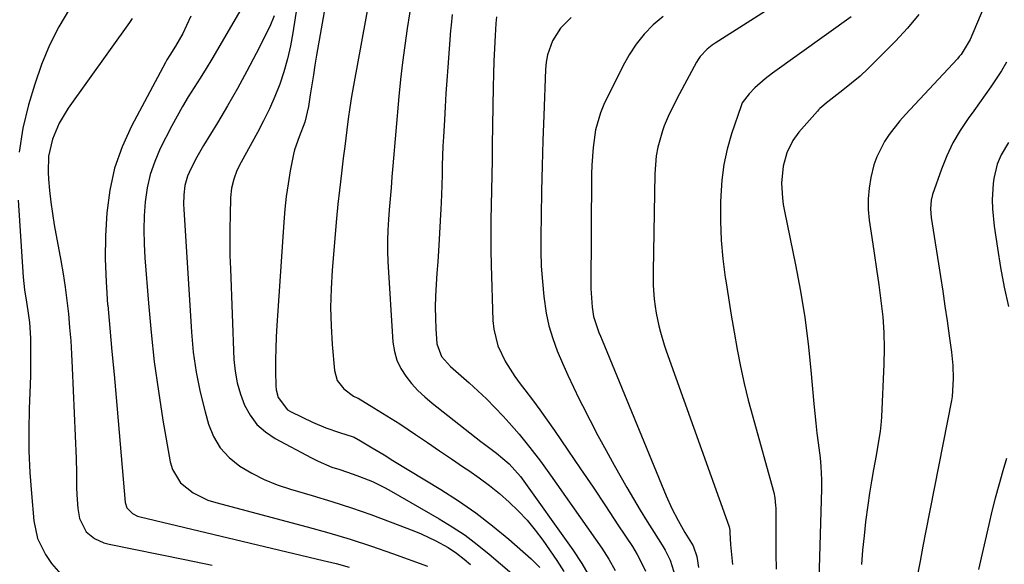
# Model space of a CAD drawing. Units: inches. Extents: x 1873295 to 1878808, y 400269 to 405619.
# Drawn here: x 1874708 to 1874979, y 400700 to 400850 of the extents above; entities that cross this region are included whole.
import ezdxf

# ---------------------------------------------------------------- set-up
doc = ezdxf.new("R2010")
doc.units = ezdxf.units.IN
doc.header["$MEASUREMENT"] = 0
doc.layers.add('7', color=7, linetype='Continuous')
doc.layers.add('8', color=7, linetype='Continuous')

msp = doc.modelspace()

# ---------------------------------------------------------------- linework, layer by layer
at = {"layer": '7', "color": 18}
for points in [[(1874927.79, 400861.37, 1792), (1874899.28, 400843.18, 1792), (1874898.52, 400842.66, 1792), (1874897.07, 400841.5, 1792), (1874895.18, 400839.47, 1792), (1874894.66, 400838.7, 1792), (1874894.19, 400837.91, 1792), (1874889.53, 400829.26, 1792), (1874887.56, 400825.51, 1792), (1874886.32, 400822.98, 1792), (1874885.27, 400820.37, 1792), (1874884.82, 400819.03, 1792), (1874883.56, 400814.57, 1792), (1874883.07, 400812.15, 1792), (1874882.65, 400807.23, 1792), (1874882.22, 400780.29, 1792), (1874882.27, 400776.46, 1792), (1874882.52, 400772.64, 1792), (1874882.76, 400770.63, 1792), (1874883.02, 400768.85, 1792), (1874883.76, 400765.31, 1792), (1874884.22, 400763.57, 1792), (1874885.27, 400760.11, 1792), (1874885.85, 400758.4, 1792), (1874903.09, 400710.19, 1792), (1874903.16, 400709.96, 1792), (1874903.33, 400709.05, 1792), (1874903.38, 400708.34, 1792), (1874903.56, 400705.1, 1792), (1874903.69, 400703.25, 1792), (1874904.09, 400699.56, 1792)], [(1874976.31, 400860.32, 1786), (1874969.54, 400844.17, 1786), (1874967.03, 400840.1, 1786), (1874966.51, 400839.49, 1786), (1874965.98, 400838.89, 1786), (1874951.7, 400823.53, 1786), (1874950.14, 400821.76, 1786), (1874947.25, 400818.02, 1786), (1874945.93, 400816.06, 1786), (1874943.78, 400811.9, 1786), (1874943.01, 400809.7, 1786), (1874942.13, 400806.22, 1786), (1874941.66, 400803.29, 1786), (1874941.41, 400800.35, 1786), (1874941.47, 400797.41, 1786), (1874941.75, 400794.46, 1786), (1874942.46, 400789.7, 1786), (1874943.1, 400785.34, 1786), (1874943.73, 400780.98, 1786), (1874944.35, 400776.61, 1786), (1874944.96, 400772.21, 1786), (1874945.43, 400767.85, 1786), (1874945.75, 400763.49, 1786), (1874945.83, 400759.11, 1786), (1874945.75, 400754.73, 1786), (1874945.1, 400740.29, 1786), (1874945.02, 400738.94, 1786), (1874944.74, 400736.25, 1786), (1874944.32, 400733.58, 1786), (1874943.61, 400729.59, 1786), (1874942.9, 400725.75, 1786), (1874942.32, 400722.5, 1786), (1874941.79, 400719.24, 1786), (1874941.32, 400715.97, 1786), (1874940.73, 400711.38, 1786), (1874940.29, 400707.44, 1786), (1874939.91, 400703.5, 1786), (1874939.62, 400699.55, 1786)], [(1874784.56, 400856.09, 1808), (1874783.06, 400846.02, 1808), (1874782.41, 400842.42, 1808), (1874781.6, 400838.85, 1808), (1874780.58, 400835.33, 1808), (1874779.41, 400831.86, 1808), (1874778.05, 400828.45, 1808), (1874776.59, 400825.08, 1808), (1874774.99, 400821.79, 1808), (1874773.28, 400818.54, 1808), (1874768.77, 400810.39, 1808), (1874767.65, 400808.1, 1808), (1874766.75, 400805.71, 1808), (1874766.15, 400803.24, 1808), (1874765.89, 400800.71, 1808), (1874765.75, 400795.85, 1808), (1874765.67, 400792.14, 1808), (1874765.65, 400788.43, 1808), (1874765.71, 400784.72, 1808), (1874765.82, 400781.01, 1808), (1874766.81, 400756.06, 1808), (1874767.12, 400752.82, 1808), (1874767.67, 400749.63, 1808), (1874768.57, 400746.52, 1808), (1874769.7, 400743.47, 1808), (1874771.27, 400740.69, 1808), (1874773.15, 400738.19, 1808), (1874775.49, 400736.12, 1808), (1874778.13, 400734.33, 1808), (1874788.19, 400728.93, 1808), (1874790.01, 400728.02, 1808), (1874793.77, 400726.44, 1808), (1874795.94, 400725.71, 1808), (1874799.59, 400724.5, 1808), (1874801.4, 400723.84, 1808), (1874804.97, 400722.41, 1808), (1874808.42, 400720.74, 1808), (1874810.11, 400719.82, 1808), (1874823.33, 400712.19, 1808), (1874826.93, 400709.98, 1808), (1874830.43, 400707.65, 1808), (1874833.8, 400705.12, 1808), (1874837.07, 400702.46, 1808), (1874843.36, 400697.06, 1808)], [(1874792.4, 400856.02, 1806), (1874789.58, 400839.84, 1806), (1874789.12, 400837.13, 1806), (1874788.67, 400834.42, 1806), (1874788.23, 400831.7, 1806), (1874787.81, 400828.99, 1806), (1874787.31, 400825.71, 1806), (1874786.34, 400821.46, 1806), (1874784.79, 400817.38, 1806), (1874783.51, 400813.78, 1806), (1874783.24, 400812.61, 1806), (1874782.33, 400807.99, 1806), (1874781.72, 400804.48, 1806), (1874781.19, 400800.97, 1806), (1874780.8, 400797.43, 1806), (1874780.5, 400793.89, 1806), (1874778.62, 400765.38, 1806), (1874778.45, 400762.25, 1806), (1874778.33, 400759.12, 1806), (1874778.28, 400755.98, 1806), (1874778.28, 400752.84, 1806), (1874778.34, 400748.8, 1806), (1874778.43, 400747.7, 1806), (1874778.98, 400745.59, 1806), (1874781.58, 400742.2, 1806), (1874782.52, 400741.64, 1806), (1874788.47, 400738.79, 1806), (1874792.12, 400737.21, 1806), (1874795.88, 400735.92, 1806), (1874799.6, 400734.79, 1806), (1874799.95, 400734.67, 1806), (1874801.64, 400733.68, 1806), (1874804.85, 400731.75, 1806), (1874808.15, 400729.76, 1806), (1874810.6, 400728.27, 1806), (1874823.79, 400720.24, 1806), (1874828.66, 400717.09, 1806), (1874833.42, 400713.79, 1806), (1874838, 400710.24, 1806), (1874842.46, 400706.54, 1806), (1874848.62, 400701.14, 1806), (1874851.05, 400698.75, 1806)], [(1874804.09, 400855.69, 1804), (1874799.71, 400831.55, 1804), (1874799.19, 400828.49, 1804), (1874798.69, 400825.43, 1804), (1874798.26, 400822.36, 1804), (1874797.86, 400819.29, 1804), (1874797.31, 400814.76, 1804), (1874796.92, 400811.5, 1804), (1874796.53, 400808.23, 1804), (1874796.13, 400804.97, 1804), (1874795.84, 400802.71, 1804), (1874795.39, 400798.81, 1804), (1874795.03, 400794.9, 1804), (1874793.85, 400780.64, 1804), (1874793.56, 400775.52, 1804), (1874793.44, 400770.4, 1804), (1874793.57, 400765.29, 1804), (1874793.87, 400760.17, 1804), (1874794.46, 400753, 1804), (1874795.27, 400750.23, 1804), (1874797.1, 400747.99, 1804), (1874799.74, 400745.96, 1804), (1874800.73, 400745.5, 1804), (1874800.97, 400745.37, 1804), (1874805.32, 400742.77, 1804), (1874807.72, 400741.31, 1804), (1874810.1, 400739.83, 1804), (1874812.46, 400738.3, 1804), (1874814.79, 400736.74, 1804), (1874816.76, 400735.4, 1804), (1874820.07, 400733.15, 1804), (1874823.38, 400730.91, 1804), (1874826.69, 400728.67, 1804), (1874830.01, 400726.44, 1804), (1874831.45, 400725.47, 1804), (1874834.33, 400723.44, 1804), (1874837.16, 400721.33, 1804), (1874839.9, 400719.1, 1804), (1874842.57, 400716.79, 1804), (1874845.11, 400714.35, 1804), (1874847.52, 400711.79, 1804), (1874849.75, 400709.07, 1804), (1874851.86, 400706.25, 1804), (1874855.7, 400700.72, 1804), (1874857.68, 400697.62, 1804)], [(1874815.82, 400855.37, 1802), (1874814.53, 400847.2, 1802), (1874813.84, 400842.53, 1802), (1874813.22, 400837.85, 1802), (1874812.69, 400833.15, 1802), (1874812.24, 400828.45, 1802), (1874810.58, 400809.42, 1802), (1874810.32, 400806.39, 1802), (1874810.08, 400803.36, 1802), (1874809.84, 400800.33, 1802), (1874809.58, 400797.3, 1802), (1874809.34, 400794.57, 1802), (1874809.15, 400791.68, 1802), (1874809.05, 400788.8, 1802), (1874809.08, 400785.92, 1802), (1874809.19, 400783.03, 1802), (1874810.6, 400760.82, 1802), (1874810.99, 400758.29, 1802), (1874811.66, 400755.87, 1802), (1874812.73, 400753.6, 1802), (1874814.09, 400751.44, 1802), (1874815.73, 400749.43, 1802), (1874817.48, 400747.51, 1802), (1874819.36, 400745.73, 1802), (1874821.35, 400744.05, 1802), (1874834.8, 400733.49, 1802), (1874835.81, 400732.71, 1802), (1874839.06, 400730.24, 1802), (1874842.62, 400727.3, 1802), (1874845.67, 400723.85, 1802), (1874860.11, 400703.65, 1802), (1874862.6, 400699.85, 1802), (1874864.86, 400695.93, 1802)], [(1874721.54, 400852.67, 1818), (1874718.62, 400847.72, 1818), (1874716, 400842.62, 1818), (1874713.83, 400837.33, 1818), (1874711.96, 400831.89, 1818), (1874710.27, 400826.21, 1818), (1874708.72, 400819.73, 1818), (1874707.64, 400813.19, 1818)], [(1874738.81, 400849.99, 1816), (1874738.05, 400848.88, 1816), (1874721.18, 400825.32, 1816), (1874718.68, 400821.18, 1816), (1874716.83, 400816.72, 1816), (1874715.75, 400812.03, 1816), (1874715.63, 400807.61, 1816), (1874715.76, 400805.74, 1816), (1874716.03, 400802.58, 1816), (1874716.37, 400799.43, 1816), (1874716.82, 400796.29, 1816), (1874717.34, 400793.16, 1816), (1874719.14, 400783.34, 1816), (1874719.77, 400779.68, 1816), (1874720.33, 400776, 1816), (1874720.81, 400772.31, 1816), (1874721.23, 400768.61, 1816), (1874721.57, 400764.9, 1816), (1874721.86, 400761.19, 1816), (1874722.1, 400757.48, 1816), (1874722.29, 400753.76, 1816), (1874723.36, 400728.75, 1816), (1874723.47, 400724.8, 1816), (1874723.49, 400720.84, 1816), (1874723.52, 400718.81, 1816), (1874723.85, 400715.01, 1816), (1874724.3, 400712.28, 1816), (1874726.15, 400708.55, 1816), (1874728.39, 400706.74, 1816), (1874731.02, 400705.54, 1816), (1874732.43, 400705.15, 1816), (1874753.33, 400700.96, 1816), (1874760.83, 400699.44, 1816)], [(1874754.9, 400850.63, 1814), (1874753.78, 400848.02, 1814), (1874752.74, 400845.87, 1814), (1874750.75, 400842.36, 1814), (1874749.13, 400839.84, 1814), (1874748.36, 400838.55, 1814), (1874748, 400837.9, 1814), (1874738.64, 400820.33, 1814), (1874736.05, 400814.61, 1814), (1874733.95, 400808.74, 1814), (1874732.61, 400802.66, 1814), (1874731.77, 400796.43, 1814), (1874731.48, 400790.09, 1814), (1874731.39, 400783.75, 1814), (1874731.61, 400777.42, 1814), (1874732.04, 400771.09, 1814), (1874732.05, 400771.01, 1814), (1874732.64, 400764.64, 1814), (1874733.22, 400758.28, 1814), (1874733.79, 400751.91, 1814), (1874734.35, 400745.54, 1814), (1874736.9, 400716.65, 1814), (1874737.31, 400715.23, 1814), (1874738.85, 400713.6, 1814), (1874740.21, 400712.9, 1814), (1874740.95, 400712.67, 1814), (1874791.4, 400700.73, 1814), (1874794.98, 400699.83, 1814), (1874798.54, 400698.87, 1814)], [(1874768.47, 400851.96, 1812), (1874762.29, 400841.43, 1812), (1874760.72, 400838.8, 1812), (1874759.13, 400836.18, 1812), (1874757.5, 400833.58, 1812), (1874755.85, 400830.99, 1812), (1874754.22, 400828.39, 1812), (1874752.65, 400825.76, 1812), (1874751.16, 400823.08, 1812), (1874749.72, 400820.38, 1812), (1874746.53, 400814.13, 1812), (1874744.99, 400810.62, 1812), (1874743.73, 400807.02, 1812), (1874742.89, 400803.31, 1812), (1874742.34, 400799.51, 1812), (1874742.11, 400795.65, 1812), (1874742, 400791.79, 1812), (1874742.07, 400787.92, 1812), (1874742.28, 400784.06, 1812), (1874743.25, 400771.56, 1812), (1874743.99, 400763.47, 1812), (1874744.88, 400755.4, 1812), (1874746, 400747.36, 1812), (1874747.27, 400739.34, 1812), (1874749.26, 400727.84, 1812), (1874749.88, 400725.72, 1812), (1874752.11, 400722.09, 1812), (1874755.6, 400719.31, 1812), (1874759.65, 400717.35, 1812), (1874761.8, 400716.64, 1812), (1874786.96, 400709.98, 1812), (1874792.9, 400708.32, 1812), (1874798.81, 400706.55, 1812), (1874804.68, 400704.62, 1812), (1874810.5, 400702.59, 1812), (1874820.13, 400699.08, 1812)], [(1874839.14, 400850.46, 1798), (1874838.95, 400848.56, 1798), (1874838.75, 400845.31, 1798), (1874838.56, 400841.76, 1798), (1874838.4, 400838.22, 1798), (1874838.29, 400834.67, 1798), (1874838.21, 400831.12, 1798), (1874837.94, 400815.06, 1798), (1874837.86, 400810.93, 1798), (1874837.78, 400806.8, 1798), (1874837.7, 400802.67, 1798), (1874837.61, 400798.54, 1798), (1874837.55, 400794.41, 1798), (1874837.53, 400790.28, 1798), (1874837.57, 400786.15, 1798), (1874837.66, 400782.02, 1798), (1874838.11, 400766.82, 1798), (1874838.34, 400764.43, 1798), (1874839.5, 400759.81, 1798), (1874841.58, 400755.45, 1798), (1874844.16, 400751.35, 1798), (1874845.58, 400749.38, 1798), (1874846.86, 400747.73, 1798), (1874848.97, 400744.96, 1798), (1874851.04, 400742.17, 1798), (1874853.06, 400739.34, 1798), (1874855.06, 400736.48, 1798), (1874858.78, 400731.06, 1798), (1874862.26, 400725.95, 1798), (1874865.71, 400720.84, 1798), (1874869.14, 400715.7, 1798), (1874872.54, 400710.55, 1798), (1874876.5, 400704.52, 1798), (1874877.82, 400702.33, 1798), (1874879.04, 400700.08, 1798), (1874880.09, 400697.75, 1798)], [(1874859.64, 400850.23, 1796), (1874856.73, 400847.35, 1796), (1874854.56, 400843.87, 1796), (1874853.17, 400839.99, 1796), (1874852.81, 400837.98, 1796), (1874852.6, 400835.92, 1796), (1874852.11, 400823.26, 1796), (1874851.86, 400816.34, 1796), (1874851.65, 400809.42, 1796), (1874851.49, 400802.49, 1796), (1874851.37, 400795.57, 1796), (1874851.28, 400790.05, 1796), (1874851.3, 400785.89, 1796), (1874851.43, 400781.73, 1796), (1874851.72, 400777.58, 1796), (1874852.11, 400773.44, 1796), (1874852.8, 400768.82, 1796), (1874853.55, 400765.29, 1796), (1874854.6, 400761.83, 1796), (1874855.84, 400758.42, 1796), (1874857.26, 400755.06, 1796), (1874858.73, 400751.72, 1796), (1874860.27, 400748.42, 1796), (1874861.87, 400745.14, 1796), (1874862.77, 400743.35, 1796), (1874864.88, 400739.21, 1796), (1874867.04, 400735.09, 1796), (1874869.26, 400731.01, 1796), (1874871.52, 400726.95, 1796), (1874875, 400720.83, 1796), (1874876.82, 400717.68, 1796), (1874878.67, 400714.56, 1796), (1874880.57, 400711.46, 1796), (1874882.51, 400708.38, 1796), (1874884.75, 400704.87, 1796), (1874885.54, 400703.54, 1796), (1874886.88, 400700.77, 1796), (1874888.28, 400696.37, 1796)], [(1874884.95, 400850.55, 1794), (1874882.26, 400848.2, 1794), (1874879.8, 400845.65, 1794), (1874877.55, 400842.93, 1794), (1874875.61, 400839.99, 1794), (1874873.88, 400836.89, 1794), (1874868.69, 400826.26, 1794), (1874867.72, 400824.01, 1794), (1874866.34, 400819.34, 1794), (1874865.67, 400814.48, 1794), (1874865.36, 400809.57, 1794), (1874865.3, 400807.1, 1794), (1874865.11, 400775.61, 1794), (1874865.13, 400774.32, 1794), (1874865.41, 400770.47, 1794), (1874865.85, 400767.94, 1794), (1874867.29, 400763.53, 1794), (1874867.71, 400762.45, 1794), (1874868.15, 400761.37, 1794), (1874885.85, 400718.46, 1794), (1874887.38, 400715.04, 1794), (1874889.09, 400711.7, 1794), (1874890.92, 400708.43, 1794), (1874893.22, 400704.73, 1794), (1874894.26, 400701.82, 1794), (1874894.72, 400698.76, 1794)], [(1874955.41, 400851.05, 1788), (1874952.24, 400847.35, 1788), (1874948.94, 400843.77, 1788), (1874943.65, 400838.37, 1788), (1874941.46, 400836.21, 1788), (1874939.2, 400834.12, 1788), (1874936.86, 400832.13, 1788), (1874934.47, 400830.2, 1788), (1874930.35, 400827.04, 1788), (1874929.97, 400826.74, 1788), (1874929.21, 400826.13, 1788), (1874928.13, 400825.16, 1788), (1874927.79, 400824.81, 1788), (1874927.46, 400824.46, 1788), (1874922.38, 400818.66, 1788), (1874920.7, 400816.4, 1788), (1874919.05, 400813.02, 1788), (1874918.01, 400809.33, 1788), (1874917.55, 400804.61, 1788), (1874917.8, 400800.53, 1788), (1874918.05, 400798.73, 1788), (1874918.37, 400796.94, 1788), (1874921.45, 400782.09, 1788), (1874922.81, 400774.88, 1788), (1874923.99, 400767.65, 1788), (1874924.92, 400760.39, 1788), (1874925.67, 400753.09, 1788), (1874926.46, 400743.84, 1788), (1874926.71, 400741.16, 1788), (1874926.98, 400738.48, 1788), (1874927.3, 400735.8, 1788), (1874927.64, 400733.13, 1788), (1874928.19, 400729.01, 1788), (1874928.42, 400726.57, 1788), (1874928.59, 400722.88, 1788), (1874928.59, 400721.65, 1788), (1874928.57, 400720.42, 1788), (1874927.73, 400692.24, 1788)], [(1874979.51, 400837.92, 1784), (1874978.16, 400835.6, 1784), (1874976.71, 400833.34, 1784), (1874975.19, 400831.13, 1784), (1874973.65, 400828.93, 1784), (1874972.09, 400826.74, 1784), (1874970.51, 400824.56, 1784), (1874968.97, 400822.45, 1784), (1874966.77, 400819.14, 1784), (1874964.77, 400815.72, 1784), (1874963.08, 400812.14, 1784), (1874961.6, 400808.45, 1784), (1874959.14, 400801.48, 1784), (1874958.73, 400799.95, 1784), (1874958.59, 400797.57, 1784), (1874958.8, 400795.18, 1784), (1874961.33, 400778.92, 1784), (1874961.95, 400774.84, 1784), (1874962.56, 400770.76, 1784), (1874963.14, 400766.67, 1784), (1874963.71, 400762.59, 1784), (1874964.33, 400758.08, 1784), (1874964.7, 400754.41, 1784), (1874964.8, 400750.71, 1784), (1874964.6, 400745.89, 1784), (1874964.39, 400744.77, 1784), (1874957.32, 400708.82, 1784), (1874956.52, 400704.67, 1784), (1874955.73, 400700.53, 1784), (1874954.96, 400696.38, 1784)], [(1874980.07, 400815.81, 1782), (1874978.05, 400812.4, 1782), (1874976.97, 400809.87, 1782), (1874975.99, 400805.88, 1782), (1874975.84, 400804.52, 1782), (1874975.61, 400800, 1782), (1874975.64, 400797.58, 1782), (1874976.1, 400792.77, 1782), (1874977.01, 400786.75, 1782), (1874977.91, 400781.35, 1782), (1874978.91, 400775.98, 1782), (1874980.06, 400770.63, 1782)], [(1874707.36, 400799.9, 1818), (1874708.8, 400778.7, 1818), (1874709.14, 400775.26, 1818), (1874709.66, 400771.84, 1818), (1874710.07, 400769.49, 1818), (1874710.5, 400766.28, 1818), (1874710.76, 400761.96, 1818), (1874710.81, 400759.12, 1818), (1874710.84, 400756.63, 1818), (1874710.79, 400751.63, 1818), (1874710.72, 400749.13, 1818), (1874710.45, 400742.44, 1818), (1874710.34, 400736.61, 1818), (1874710.37, 400730.77, 1818), (1874710.63, 400724.94, 1818), (1874711.03, 400719.12, 1818), (1874711.7, 400711.57, 1818), (1874712.73, 400706.77, 1818), (1874714.88, 400702.36, 1818), (1874716.6, 400699.87, 1818), (1874719.18, 400696.93, 1818)], [(1874979.49, 400728.82, 1782), (1874978.5, 400725.38, 1782), (1874977.39, 400721.47, 1782), (1874976.42, 400717.86, 1782), (1874975.51, 400714.24, 1782), (1874974.64, 400710.6, 1782), (1874971.78, 400698.23, 1782)]]:
    msp.add_polyline3d(points, dxfattribs=at)
at = {"layer": '8', "color": 18}
for points in [[(1874777.87, 400850.68, 1810), (1874776.65, 400847.79, 1810), (1874772.92, 400840.37, 1810), (1874770.4, 400835.5, 1810), (1874767.79, 400830.68, 1810), (1874765.06, 400825.92, 1810), (1874762.24, 400821.22, 1810), (1874758.39, 400814.96, 1810), (1874756.57, 400811.83, 1810), (1874754.92, 400808.61, 1810), (1874753.99, 400806.52, 1810), (1874753.28, 400804.01, 1810), (1874752.98, 400801.39, 1810), (1874752.93, 400798.75, 1810), (1874752.98, 400797.42, 1810), (1874755.08, 400763.62, 1810), (1874755.61, 400758.05, 1810), (1874756.38, 400752.52, 1810), (1874757.49, 400747.06, 1810), (1874758.85, 400741.63, 1810), (1874759.8, 400738.28, 1810), (1874761.22, 400734.82, 1810), (1874763.05, 400731.69, 1810), (1874765.52, 400729.02, 1810), (1874768.42, 400726.67, 1810), (1874771.74, 400724.74, 1810), (1874775.15, 400723.01, 1810), (1874778.7, 400721.57, 1810), (1874782.34, 400720.35, 1810), (1874788.33, 400718.61, 1810), (1874793.77, 400716.96, 1810), (1874799.17, 400715.21, 1810), (1874804.52, 400713.32, 1810), (1874809.85, 400711.35, 1810), (1874816.31, 400708.85, 1810), (1874818.36, 400708, 1810), (1874822.35, 400706.11, 1810), (1874825.75, 400704.23, 1810), (1874828.07, 400702.75, 1810), (1874830.24, 400701.06, 1810), (1874831.95, 400699.54, 1810)], [(1874826.92, 400851.04, 1800), (1874826.6, 400848.12, 1800), (1874826.47, 400846.65, 1800), (1874825.71, 400836.55, 1800), (1874825.44, 400832.93, 1800), (1874825.19, 400829.3, 1800), (1874824.96, 400825.67, 1800), (1874824.74, 400822.04, 1800), (1874824.48, 400817.43, 1800), (1874824.36, 400814.78, 1800), (1874824.25, 400812.13, 1800), (1874824.17, 400809.48, 1800), (1874824.1, 400806.9, 1800), (1874824.02, 400804.18, 1800), (1874823.95, 400801.45, 1800), (1874823.79, 400797.36, 1800), (1874823.71, 400796, 1800), (1874823.31, 400789.14, 1800), (1874823.12, 400786.03, 1800), (1874822.92, 400782.92, 1800), (1874822.71, 400779.81, 1800), (1874822.49, 400776.7, 1800), (1874822.31, 400773.48, 1800), (1874822.24, 400770.48, 1800), (1874822.29, 400767.47, 1800), (1874822.42, 400764.47, 1800), (1874822.69, 400760.34, 1800), (1874823.93, 400756.92, 1800), (1874826.46, 400754.14, 1800), (1874831.54, 400749.67, 1800), (1874833.98, 400747.45, 1800), (1874836.37, 400745.18, 1800), (1874838.68, 400742.83, 1800), (1874840.93, 400740.42, 1800), (1874842.55, 400738.64, 1800), (1874845.31, 400735.48, 1800), (1874848.3, 400731.81, 1800), (1874851.17, 400728.05, 1800), (1874853.95, 400724.21, 1800), (1874868.11, 400704.04, 1800), (1874870.04, 400701.04, 1800), (1874871.8, 400697.96, 1800)], [(1874936.76, 400850.47, 1790), (1874915.12, 400834.91, 1790), (1874913.05, 400833.32, 1790), (1874910.27, 400830.89, 1790), (1874908.66, 400829.24, 1790), (1874906.75, 400826.73, 1790), (1874906.42, 400825.97, 1790), (1874903.83, 400818.19, 1790), (1874902.64, 400814, 1790), (1874901.71, 400809.77, 1790), (1874901.15, 400805.47, 1790), (1874900.85, 400801.13, 1790), (1874900.8, 400799.36, 1790), (1874900.81, 400794.15, 1790), (1874901, 400788.95, 1790), (1874901.46, 400783.77, 1790), (1874902.1, 400778.6, 1790), (1874902.23, 400777.74, 1790), (1874902.96, 400773.01, 1790), (1874903.72, 400768.28, 1790), (1874904.53, 400763.56, 1790), (1874905.35, 400758.85, 1790), (1874906.27, 400754.16, 1790), (1874907.28, 400749.48, 1790), (1874908.42, 400744.84, 1790), (1874909.65, 400740.22, 1790), (1874915.31, 400720.07, 1790), (1874915.49, 400719.38, 1790), (1874915.76, 400717.98, 1790), (1874915.96, 400715.84, 1790), (1874915.99, 400715.13, 1790), (1874916, 400714.41, 1790), (1874916.05, 400702.52, 1790), (1874916.11, 400698.31, 1790)]]:
    msp.add_polyline3d(points, dxfattribs=at)

doc.saveas('drawing.dxf')
